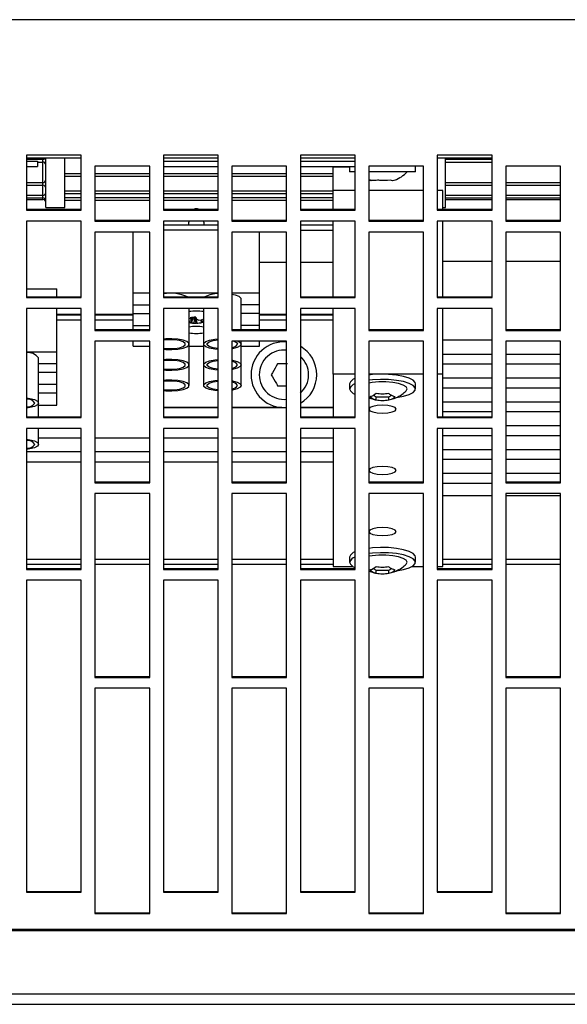
# Model space of a CAD drawing. Extents: x 8533 to 37935, y -10483 to 14592.
# Drawn here: x 28838 to 28938, y -4127 to -3947 of the extents above; entities that cross this region are included whole.
import ezdxf

# ---------------------------------------------------------------- set-up
doc = ezdxf.new("R2010")
doc.units = 0
doc.header["$LTSCALE"] = 10
doc.layers.get('0').update_dxf_attribs({"linetype": 'CONTINUOUS'})

msp = doc.modelspace()

# ---------------------------------------------------------------- linework, layer by layer
at = {"color": 7, "linetype": 'Continuous'}
for p, q in [((30290.426, -3947.273), (28288.425, -3947.273)), ((28849.426, -3972.016), (28839.426, -3972.016)), ((28839.426, -3972.016), (28839.426, -3982.023)), ((28849.426, -3972.568), (28839.426, -3972.568)), ((28839.426, -3973.068), (28841.425, -3973.068)), ((28841.425, -3973.068), (28841.425, -3974.068)), ((28842.425, -3973.249), (28842.425, -3972.75)), ((28842.925, -3981.568), (28842.925, -3972.568)), ((28846.426, -3981.568), (28846.426, -3972.568)), ((28849.426, -3982.023), (28849.426, -3972.016)), ((28874.426, -3972.016), (28864.425, -3972.016)), ((28864.425, -3972.016), (28864.425, -3982.023)), ((28874.426, -3972.568), (28864.425, -3972.568)), ((28864.425, -3973.068), (28874.426, -3973.068)), ((28874.426, -3982.023), (28874.426, -3972.016)), ((28899.426, -3972.016), (28889.425, -3972.016)), ((28889.425, -3972.016), (28889.425, -3982.023)), ((28899.426, -3972.568), (28889.425, -3972.568)), ((28889.425, -3973.068), (28899.426, -3973.068)), ((28899.426, -3982.023), (28899.426, -3972.016)), ((28924.425, -3972.016), (28914.425, -3972.016)), ((28914.425, -3972.016), (28914.425, -3982.023)), ((28924.425, -3972.568), (28914.425, -3972.568)), ((28915.926, -3981.568), (28915.926, -3972.568)), ((28924.425, -3982.023), (28924.425, -3972.016)), ((28839.426, -3974.068), (28841.425, -3974.068)), ((28841.425, -3973.249), (28842.425, -3973.249)), ((28851.925, -3974.019), (28851.925, -3984.022)), ((28861.925, -3974.019), (28851.925, -3974.019)), ((28861.925, -3984.022), (28861.925, -3974.019)), ((28864.425, -3974.068), (28874.426, -3974.068)), ((28876.926, -3974.019), (28876.926, -3984.022)), ((28886.925, -3974.019), (28876.926, -3974.019)), ((28886.925, -3984.022), (28886.925, -3974.019)), ((28889.425, -3974.068), (28899.426, -3974.068)), ((28895.426, -3974.132), (28895.426, -3974.068)), ((28895.426, -3978.476), (28895.426, -3974.132)), ((28898.425, -3974.068), (28898.425, -3975.068)), ((28901.926, -3974.019), (28901.926, -3984.022)), ((28911.926, -3974.019), (28901.926, -3974.019)), ((28910.425, -3975.068), (28910.425, -3974.068)), ((28911.926, -3984.022), (28911.926, -3974.019)), ((28915.926, -3973.249), (28924.425, -3973.249)), ((28926.925, -3974.019), (28926.925, -3984.022)), ((28936.926, -3974.019), (28926.925, -3974.019)), ((28936.926, -3984.022), (28936.926, -3974.019)), ((28846.426, -3975.83), (28849.426, -3975.83)), ((28851.925, -3975.83), (28861.925, -3975.83)), ((28864.425, -3975.83), (28874.426, -3975.83)), ((28876.926, -3975.83), (28886.925, -3975.83)), ((28889.425, -3975.83), (28895.426, -3975.83)), ((28899.426, -3975.068), (28898.425, -3975.068)), ((28902.134, -3975.068), (28901.926, -3975.068)), ((28910.425, -3975.068), (28902.134, -3975.068)), ((28902.136, -3976.544), (28902.379, -3976.611)), ((28839.426, -3977.488), (28842.425, -3977.488)), ((28895.426, -3981.879), (28895.426, -3978.476)), ((28899.426, -3978.476), (28895.426, -3978.476)), ((28911.926, -3978.476), (28901.926, -3978.476)), ((28915.425, -3978.476), (28914.425, -3978.476)), ((28915.425, -3981.879), (28915.425, -3978.476)), ((28915.926, -3977.488), (28924.425, -3977.488)), ((28926.925, -3977.488), (28936.926, -3977.488)), ((28839.426, -3979.794), (28842.425, -3979.794)), ((28839.426, -3980.101), (28842.425, -3980.101)), ((28846.426, -3979.01), (28849.426, -3979.01)), ((28846.426, -3980.213), (28849.426, -3980.213)), ((28851.925, -3979.01), (28861.925, -3979.01)), ((28851.925, -3980.213), (28861.925, -3980.213)), ((28864.425, -3979.01), (28874.426, -3979.01)), ((28864.425, -3980.213), (28874.426, -3980.213)), ((28876.926, -3979.01), (28886.925, -3979.01)), ((28876.926, -3980.213), (28886.925, -3980.213)), ((28889.425, -3979.01), (28895.426, -3979.01)), ((28889.425, -3980.213), (28895.426, -3980.213)), ((28915.926, -3979.794), (28924.425, -3979.794)), ((28915.926, -3980.101), (28924.425, -3980.101)), ((28926.925, -3979.794), (28936.926, -3979.794)), ((28926.925, -3980.101), (28936.926, -3980.101)), ((28839.426, -3981.879), (28849.426, -3981.879)), ((28839.426, -3982.023), (28849.426, -3982.023)), ((28842.925, -3981.568), (28846.426, -3981.568)), ((28864.425, -3981.879), (28874.426, -3981.879)), ((28864.425, -3982.023), (28874.426, -3982.023)), ((28889.425, -3981.879), (28899.426, -3981.879)), ((28889.425, -3982.023), (28899.426, -3982.023)), ((28914.425, -3981.879), (28924.425, -3981.879)), ((28914.425, -3982.023), (28924.425, -3982.023)), ((28915.425, -3981.568), (28915.926, -3981.568)), ((28851.925, -3983.878), (28861.925, -3983.878)), ((28876.926, -3983.878), (28886.925, -3983.878)), ((28901.926, -3983.878), (28911.926, -3983.878)), ((28926.925, -3983.878), (28936.926, -3983.878)), ((28849.426, -3984.022), (28839.426, -3984.022)), ((28839.426, -3984.022), (28839.426, -3997.996)), ((28849.426, -3997.996), (28849.426, -3984.022)), ((28851.925, -3984.022), (28861.925, -3984.022)), ((28874.426, -3984.022), (28864.425, -3984.022)), ((28864.425, -3984.022), (28864.425, -3997.996)), ((28874.426, -3984.773), (28864.425, -3984.773)), ((28864.425, -3985.64), (28874.426, -3985.64)), ((28868.975, -3984.422), (28868.975, -3984.773)), ((28869.127, -3984.022), (28868.985, -3984.372)), ((28871.866, -3984.372), (28871.724, -3984.022)), ((28871.876, -3984.422), (28871.866, -3984.372)), ((28871.876, -3984.773), (28871.876, -3984.422)), ((28874.426, -3997.996), (28874.426, -3984.022)), ((28876.926, -3984.022), (28886.925, -3984.022)), ((28899.426, -3984.022), (28889.425, -3984.022)), ((28889.425, -3984.022), (28889.425, -3997.996)), ((28895.426, -3984.773), (28889.425, -3984.773)), ((28895.426, -3997.851), (28895.426, -3984.022)), ((28899.426, -3997.996), (28899.426, -3984.022)), ((28901.926, -3984.022), (28911.926, -3984.022)), ((28924.425, -3984.022), (28914.425, -3984.022)), ((28914.425, -3984.022), (28914.425, -3997.996)), ((28915.425, -3997.851), (28915.425, -3984.022)), ((28924.425, -3997.996), (28924.425, -3984.022)), ((28926.925, -3984.022), (28936.926, -3984.022)), ((28851.925, -3986.021), (28851.925, -4003.973)), ((28861.925, -3986.021), (28851.925, -3986.021)), ((28858.868, -3997.124), (28858.868, -3986.021)), ((28861.925, -4003.973), (28861.925, -3986.021)), ((28876.926, -3986.021), (28876.926, -4003.973)), ((28886.925, -3986.021), (28876.926, -3986.021)), ((28881.983, -3997.124), (28881.983, -3986.021)), ((28886.925, -4003.973), (28886.925, -3986.021)), ((28895.426, -3985.73), (28889.425, -3985.73)), ((28901.926, -3986.021), (28901.926, -4003.973)), ((28911.926, -3986.021), (28901.926, -3986.021)), ((28911.926, -4003.973), (28911.926, -3986.021)), ((28926.925, -3986.021), (28926.925, -4003.973)), ((28936.926, -3986.021), (28926.925, -3986.021)), ((28936.926, -4003.973), (28936.926, -3986.021)), ((28881.983, -3991.534), (28886.925, -3991.534)), ((28889.425, -3991.534), (28895.426, -3991.534)), ((28924.425, -3991.383), (28915.425, -3991.383)), ((28936.926, -3991.383), (28926.925, -3991.383)), ((28839.426, -3996.377), (28844.983, -3996.377)), ((28844.983, -3997.851), (28844.983, -3996.377)), ((28839.426, -3997.851), (28849.426, -3997.851)), ((28839.426, -3997.996), (28849.426, -3997.996)), ((28858.868, -3999.335), (28858.868, -3997.124)), ((28858.868, -3997.124), (28861.925, -3997.124)), ((28864.425, -3997.124), (28874.426, -3997.124)), ((28864.425, -3997.851), (28874.426, -3997.851)), ((28864.425, -3997.996), (28874.426, -3997.996)), ((28876.926, -3997.124), (28881.983, -3997.124)), ((28878.604, -4003.829), (28878.604, -3998.23)), ((28881.983, -3999.335), (28881.983, -3997.124)), ((28889.425, -3997.851), (28899.426, -3997.851)), ((28889.425, -3997.996), (28899.426, -3997.996)), ((28914.425, -3997.851), (28924.425, -3997.851)), ((28914.425, -3997.996), (28924.425, -3997.996)), ((28849.426, -3999.989), (28839.426, -3999.989)), ((28839.426, -3999.989), (28839.426, -4019.879)), ((28844.983, -4007.861), (28844.983, -3999.989)), ((28849.426, -4019.879), (28849.426, -3999.989)), ((28858.868, -3999.335), (28861.925, -3999.335)), ((28858.868, -4000.896), (28858.868, -3999.335)), ((28874.426, -3999.989), (28864.425, -3999.989)), ((28864.425, -3999.989), (28864.425, -4019.879)), ((28869.105, -4006.494), (28869.105, -3999.989)), ((28871.746, -3999.989), (28871.746, -4006.494)), ((28874.426, -4019.879), (28874.426, -3999.989)), ((28881.983, -3999.335), (28878.604, -3999.335)), ((28881.983, -4000.896), (28881.983, -3999.335)), ((28899.426, -3999.989), (28889.425, -3999.989)), ((28889.425, -3999.989), (28889.425, -4019.879)), ((28895.426, -4011.97), (28895.426, -3999.989)), ((28899.426, -4019.879), (28899.426, -3999.989)), ((28924.425, -3999.989), (28914.425, -3999.989)), ((28914.425, -3999.989), (28914.425, -4019.879)), ((28915.425, -4011.97), (28915.425, -3999.989)), ((28924.425, -4019.879), (28924.425, -3999.989)), ((28858.868, -4003.108), (28858.868, -4000.896)), ((28858.868, -4000.896), (28861.925, -4000.896)), ((28869.601, -4001.627), (28869.486, -4002.251)), ((28869.924, -4001.591), (28869.495, -4002.585)), ((28869.597, -4001.627), (28869.516, -4002.051)), ((28870.075, -4001.58), (28869.99, -4002.65)), ((28870.169, -4001.578), (28870.333, -4002.698)), ((28881.983, -4000.896), (28878.604, -4000.896)), ((28881.983, -4003.108), (28881.983, -4000.896)), ((28844.983, -4002.068), (28849.426, -4002.068)), ((28851.925, -4002.068), (28858.868, -4002.068)), ((28858.868, -4003.108), (28861.925, -4003.108)), ((28858.868, -4003.829), (28858.868, -4003.108)), ((28869.128, -4002.294), (28869.486, -4002.251)), ((28869.495, -4002.585), (28869.128, -4002.485)), ((28869.486, -4002.251), (28869.516, -4002.051)), ((28869.99, -4002.65), (28869.495, -4002.585)), ((28870.333, -4002.698), (28869.99, -4002.65)), ((28870.428, -4001.974), (28870.535, -4002.644)), ((28870.518, -4001.945), (28870.861, -4002.105)), ((28870.861, -4002.105), (28871.356, -4002.057)), ((28871.258, -4002.067), (28871.335, -4002.591)), ((28871.288, -4002.064), (28871.365, -4002.504)), ((28871.365, -4002.504), (28871.335, -4002.591)), ((28871.356, -4002.057), (28871.599, -4001.94)), ((28871.723, -4002.348), (28871.365, -4002.504)), ((28871.426, -4002.559), (28871.746, -4002.485)), ((28871.542, -4001.967), (28871.723, -4002.348)), ((28881.983, -4003.108), (28878.604, -4003.108)), ((28881.983, -4002.068), (28886.925, -4002.068)), ((28881.983, -4003.829), (28881.983, -4003.108)), ((28889.425, -4002.068), (28895.426, -4002.068)), ((28851.925, -4003.829), (28861.925, -4003.829)), ((28851.925, -4003.973), (28861.925, -4003.973)), ((28876.926, -4003.829), (28886.925, -4003.829)), ((28876.926, -4003.973), (28886.925, -4003.973)), ((28901.926, -4003.829), (28911.926, -4003.829)), ((28901.926, -4003.973), (28911.926, -4003.973)), ((28926.925, -4003.829), (28936.926, -4003.829)), ((28926.925, -4003.973), (28936.926, -4003.973)), ((28851.925, -4005.964), (28851.925, -4031.778)), ((28861.925, -4005.964), (28851.925, -4005.964)), ((28858.868, -4006.88), (28858.868, -4005.964)), ((28858.868, -4006.88), (28861.925, -4006.88)), ((28861.925, -4031.778), (28861.925, -4005.964)), ((28869.105, -4010.266), (28869.105, -4006.494)), ((28869.105, -4006.88), (28871.746, -4006.88)), ((28871.746, -4006.494), (28871.746, -4010.266)), ((28876.926, -4005.964), (28876.926, -4031.778)), ((28886.925, -4005.964), (28876.926, -4005.964)), ((28878.604, -4006.494), (28878.604, -4005.964)), ((28878.604, -4010.266), (28878.604, -4006.494)), ((28878.604, -4006.88), (28881.983, -4006.88)), ((28881.983, -4006.88), (28881.983, -4005.964)), ((28886.925, -4031.778), (28886.925, -4005.964)), ((28901.926, -4005.964), (28901.926, -4031.778)), ((28911.926, -4005.964), (28901.926, -4005.964)), ((28911.926, -4031.778), (28911.926, -4005.964)), ((28924.425, -4005.737), (28915.425, -4005.737)), ((28926.925, -4005.964), (28926.925, -4031.778)), ((28936.926, -4005.964), (28926.925, -4005.964)), ((28936.926, -4031.778), (28936.926, -4005.964)), ((28839.426, -4007.861), (28844.983, -4007.861)), ((28841.604, -4017.231), (28841.604, -4008.966)), ((28844.983, -4010.072), (28844.983, -4007.861)), ((28924.425, -4008.349), (28915.425, -4008.349)), ((28936.926, -4008.349), (28926.925, -4008.349)), ((28844.983, -4010.072), (28841.604, -4010.072)), ((28844.983, -4011.633), (28844.983, -4010.072)), ((28869.105, -4014.039), (28869.105, -4010.266)), ((28871.746, -4010.266), (28871.746, -4014.039)), ((28878.604, -4014.039), (28878.604, -4010.266)), ((28915.425, -4010.09), (28924.425, -4010.09)), ((28926.925, -4010.09), (28936.926, -4010.09)), ((28844.983, -4011.633), (28841.604, -4011.633)), ((28844.983, -4013.844), (28844.983, -4011.633)), ((28899.426, -4011.97), (28895.426, -4011.97)), ((28895.426, -4011.97), (28895.426, -4019.735)), ((28911.926, -4011.97), (28901.926, -4011.97)), ((28915.425, -4011.97), (28914.425, -4011.97)), ((28915.425, -4019.735), (28915.425, -4011.97)), ((28844.983, -4013.844), (28841.604, -4013.844)), ((28844.983, -4015.405), (28844.983, -4013.844)), ((28898.425, -4013.711), (28898.425, -4014.668)), ((28910.425, -4014.668), (28910.425, -4013.711)), ((28924.425, -4012.702), (28915.425, -4012.702)), ((28936.926, -4012.702), (28926.925, -4012.702)), ((28844.983, -4015.405), (28841.604, -4015.405)), ((28844.983, -4017.617), (28844.983, -4015.405)), ((28902.706, -4015.826), (28903.271, -4016.11)), ((28903.271, -4016.11), (28905.58, -4016.11)), ((28903.271, -4016.661), (28903.271, -4016.11)), ((28905.58, -4016.11), (28906.143, -4015.827)), ((28905.58, -4016.661), (28905.58, -4016.11)), ((28915.425, -4014.443), (28924.425, -4014.443)), ((28926.925, -4014.443), (28936.926, -4014.443)), ((28841.604, -4019.735), (28841.604, -4017.231)), ((28841.604, -4017.617), (28844.983, -4017.617)), ((28924.425, -4017.054), (28915.425, -4017.054)), ((28936.926, -4017.054), (28926.925, -4017.054)), ((28839.426, -4019.735), (28849.426, -4019.735)), ((28874.426, -4018.053), (28864.425, -4018.053)), ((28874.426, -4018.057), (28864.425, -4018.057)), ((28864.425, -4019.735), (28874.426, -4019.735)), ((28885.997, -4018.053), (28876.926, -4018.053)), ((28886.067, -4018.057), (28876.926, -4018.057)), ((28886.925, -4018.057), (28886.784, -4018.057)), ((28886.925, -4018.053), (28886.854, -4018.053)), ((28895.426, -4018.053), (28889.425, -4018.053)), ((28895.426, -4018.057), (28889.425, -4018.057)), ((28889.425, -4019.735), (28899.426, -4019.735)), ((28914.425, -4019.735), (28924.425, -4019.735)), ((28915.425, -4018.795), (28924.425, -4018.795)), ((28926.925, -4018.795), (28936.926, -4018.795)), ((28839.426, -4019.879), (28849.426, -4019.879)), ((28864.425, -4019.879), (28874.426, -4019.879)), ((28889.425, -4019.879), (28899.426, -4019.879)), ((28914.425, -4019.879), (28924.425, -4019.879)), ((28936.926, -4021.407), (28926.925, -4021.407)), ((28849.426, -4021.864), (28839.426, -4021.864)), ((28839.426, -4021.864), (28839.426, -4047.6)), ((28841.604, -4024.775), (28841.604, -4021.864)), ((28849.426, -4047.6), (28849.426, -4021.864)), ((28874.426, -4021.864), (28864.425, -4021.864)), ((28864.425, -4021.864), (28864.425, -4047.6)), ((28874.426, -4047.6), (28874.426, -4021.864)), ((28899.426, -4021.864), (28889.425, -4021.864)), ((28889.425, -4021.864), (28889.425, -4047.6)), ((28895.426, -4021.864), (28895.426, -4047.082)), ((28899.426, -4047.6), (28899.426, -4021.864)), ((28924.425, -4021.864), (28914.425, -4021.864)), ((28914.425, -4021.864), (28914.425, -4047.6)), ((28915.425, -4047.082), (28915.425, -4021.864)), ((28915.425, -4023.148), (28924.425, -4023.148)), ((28924.425, -4047.6), (28924.425, -4021.864)), ((28926.925, -4023.148), (28936.926, -4023.148)), ((28839.426, -4026.068), (28849.426, -4026.068)), ((28851.925, -4026.068), (28861.925, -4026.068)), ((28864.425, -4026.068), (28874.426, -4026.068)), ((28876.926, -4026.068), (28886.925, -4026.068)), ((28889.425, -4026.068), (28895.426, -4026.068)), ((28924.425, -4025.76), (28915.425, -4025.76)), ((28936.926, -4025.76), (28926.925, -4025.76)), ((28915.425, -4027.501), (28924.425, -4027.501)), ((28926.925, -4027.501), (28936.926, -4027.501)), ((28924.425, -4030.112), (28915.425, -4030.112)), ((28936.926, -4030.112), (28926.925, -4030.112)), ((28851.925, -4031.633), (28861.925, -4031.633)), ((28851.925, -4031.778), (28861.925, -4031.778)), ((28876.926, -4031.633), (28886.925, -4031.633)), ((28876.926, -4031.778), (28886.925, -4031.778)), ((28901.926, -4031.633), (28911.926, -4031.633)), ((28901.926, -4031.778), (28911.926, -4031.778)), ((28915.425, -4031.853), (28924.425, -4031.853)), ((28926.925, -4031.633), (28936.926, -4031.633)), ((28926.925, -4031.778), (28936.926, -4031.778)), ((28851.925, -4033.758), (28851.925, -4067.31)), ((28861.925, -4033.758), (28851.925, -4033.758)), ((28861.925, -4067.31), (28861.925, -4033.758)), ((28876.926, -4033.758), (28876.926, -4067.31)), ((28886.925, -4033.758), (28876.926, -4033.758)), ((28886.925, -4067.31), (28886.925, -4033.758)), ((28901.926, -4033.758), (28901.926, -4067.31)), ((28911.926, -4033.758), (28901.926, -4033.758)), ((28911.926, -4067.31), (28911.926, -4033.758)), ((28924.425, -4034.175), (28915.425, -4034.175)), ((28926.925, -4033.758), (28926.925, -4067.31)), ((28936.926, -4033.758), (28926.925, -4033.758)), ((28936.926, -4034.175), (28926.925, -4034.175)), ((28936.926, -4067.31), (28936.926, -4033.758)), ((28898.425, -4045.341), (28898.425, -4046.298)), ((28910.425, -4046.298), (28910.425, -4045.341)), ((28839.426, -4047.456), (28849.426, -4047.456)), ((28839.426, -4047.6), (28849.426, -4047.6)), ((28864.425, -4047.456), (28874.426, -4047.456)), ((28864.425, -4047.6), (28874.426, -4047.6)), ((28889.425, -4047.456), (28899.426, -4047.456)), ((28889.425, -4047.6), (28899.426, -4047.6)), ((28895.426, -4047.082), (28899.068, -4047.082)), ((28902.706, -4047.456), (28903.271, -4047.739)), ((28903.271, -4047.739), (28905.58, -4047.739)), ((28903.271, -4048.291), (28903.271, -4047.739)), ((28905.58, -4047.739), (28906.143, -4047.457)), ((28905.58, -4048.291), (28905.58, -4047.739)), ((28909.783, -4047.082), (28911.926, -4047.082)), ((28914.425, -4047.082), (28915.425, -4047.082)), ((28914.425, -4047.456), (28924.425, -4047.456)), ((28914.425, -4047.6), (28924.425, -4047.6)), ((28839.426, -4049.574), (28839.426, -4106.504)), ((28849.426, -4049.574), (28839.426, -4049.574)), ((28849.426, -4106.504), (28849.426, -4049.574)), ((28864.425, -4049.574), (28864.425, -4106.504)), ((28874.426, -4049.574), (28864.425, -4049.574)), ((28874.426, -4106.504), (28874.426, -4049.574)), ((28889.425, -4049.574), (28889.425, -4106.504)), ((28899.426, -4049.574), (28889.425, -4049.574)), ((28899.426, -4106.504), (28899.426, -4049.574)), ((28914.425, -4049.574), (28914.425, -4106.504)), ((28924.425, -4049.574), (28914.425, -4049.574)), ((28924.425, -4106.504), (28924.425, -4049.574)), ((28851.925, -4067.166), (28861.925, -4067.166)), ((28851.925, -4067.31), (28861.925, -4067.31)), ((28876.926, -4067.166), (28886.925, -4067.166)), ((28876.926, -4067.31), (28886.925, -4067.31)), ((28901.926, -4067.166), (28911.926, -4067.166)), ((28901.926, -4067.31), (28911.926, -4067.31)), ((28926.925, -4067.166), (28936.926, -4067.166)), ((28926.925, -4067.31), (28936.926, -4067.31)), ((28851.925, -4069.277), (28851.925, -4110.407)), ((28861.925, -4069.277), (28851.925, -4069.277)), ((28861.925, -4110.407), (28861.925, -4069.277)), ((28876.926, -4069.277), (28876.926, -4110.407)), ((28886.925, -4069.277), (28876.926, -4069.277)), ((28886.925, -4110.407), (28886.925, -4069.277)), ((28901.926, -4069.277), (28901.926, -4110.407)), ((28911.926, -4069.277), (28901.926, -4069.277)), ((28911.926, -4110.407), (28911.926, -4069.277)), ((28926.925, -4069.277), (28926.925, -4110.407)), ((28936.926, -4069.277), (28926.925, -4069.277)), ((28936.926, -4110.407), (28936.926, -4069.277)), ((28839.426, -4106.359), (28849.426, -4106.359)), ((28839.426, -4106.504), (28849.426, -4106.504)), ((28864.425, -4106.359), (28874.426, -4106.359)), ((28864.425, -4106.504), (28874.426, -4106.504)), ((28889.425, -4106.359), (28899.426, -4106.359)), ((28889.425, -4106.504), (28899.426, -4106.504)), ((28914.425, -4106.359), (28924.425, -4106.359)), ((28914.425, -4106.504), (28924.425, -4106.504)), ((28851.925, -4110.262), (28861.925, -4110.262)), ((28851.925, -4110.407), (28861.925, -4110.407)), ((28876.926, -4110.262), (28886.925, -4110.262)), ((28876.926, -4110.407), (28886.925, -4110.407)), ((28901.926, -4110.262), (28911.926, -4110.262)), ((28901.926, -4110.407), (28911.926, -4110.407)), ((28926.925, -4110.262), (28936.926, -4110.262)), ((28926.925, -4110.407), (28936.926, -4110.407)), ((28288.425, -4113.267), (30290.426, -4113.267)), ((28288.425, -4113.507), (30290.426, -4113.507)), ((28288.425, -4125.071), (30290.426, -4125.071)), ((28288.425, -4126.971), (30290.426, -4126.971))]:
    msp.add_line(p, q, dxfattribs=at)
at = {"color": 8, "linetype": 'Continuous'}
for p, q in [((28839.426, -3972.75), (28842.425, -3972.75)), ((28842.425, -3972.75), (28842.425, -3972.568)), ((28915.926, -3972.75), (28924.425, -3972.75)), ((28842.425, -3976.997), (28842.425, -3973.249)), ((28895.426, -3974.132), (28898.425, -3974.132)), ((28846.426, -3975.335), (28849.426, -3975.335)), ((28851.925, -3975.335), (28861.925, -3975.335)), ((28864.425, -3975.335), (28874.426, -3975.335)), ((28876.926, -3975.335), (28886.925, -3975.335)), ((28889.425, -3975.335), (28895.426, -3975.335)), ((28839.426, -3976.997), (28842.425, -3976.997)), ((28842.425, -3977.488), (28842.425, -3976.997)), ((28842.425, -3979.318), (28842.425, -3977.488)), ((28915.926, -3976.997), (28924.425, -3976.997)), ((28926.925, -3976.997), (28936.926, -3976.997)), ((28839.426, -3979.318), (28842.425, -3979.318)), ((28842.425, -3979.794), (28842.425, -3979.318)), ((28842.425, -3980.101), (28842.425, -3979.794)), ((28846.426, -3978.526), (28849.426, -3978.526)), ((28846.426, -3979.748), (28849.426, -3979.748)), ((28851.925, -3978.526), (28861.925, -3978.526)), ((28851.925, -3979.748), (28861.925, -3979.748)), ((28864.425, -3978.526), (28874.426, -3978.526)), ((28864.425, -3979.748), (28874.426, -3979.748)), ((28876.926, -3978.526), (28886.925, -3978.526)), ((28876.926, -3979.748), (28886.925, -3979.748)), ((28889.425, -3978.526), (28895.426, -3978.526)), ((28889.425, -3979.748), (28895.426, -3979.748)), ((28915.926, -3979.318), (28924.425, -3979.318)), ((28926.925, -3979.318), (28936.926, -3979.318)), ((28844.983, -4000.992), (28849.426, -4000.992)), ((28844.983, -4001.144), (28849.426, -4001.144)), ((28851.925, -4000.992), (28858.868, -4000.992)), ((28851.925, -4001.144), (28858.868, -4001.144)), ((28881.983, -4000.992), (28886.925, -4000.992)), ((28881.983, -4001.144), (28886.925, -4001.144)), ((28889.425, -4000.992), (28895.426, -4000.992)), ((28889.425, -4001.144), (28895.426, -4001.144)), ((28864.425, -4018.046), (28874.426, -4018.046)), ((28876.926, -4018.046), (28885.909, -4018.046)), ((28889.425, -4018.046), (28895.426, -4018.046)), ((28841.604, -4023.568), (28849.426, -4023.568)), ((28851.925, -4023.568), (28861.925, -4023.568)), ((28864.425, -4023.568), (28874.426, -4023.568)), ((28876.926, -4023.568), (28886.925, -4023.568)), ((28889.425, -4023.568), (28895.426, -4023.568)), ((28839.426, -4027.977), (28849.426, -4027.977)), ((28851.925, -4027.977), (28861.925, -4027.977)), ((28864.425, -4027.977), (28874.426, -4027.977)), ((28876.926, -4027.977), (28886.925, -4027.977)), ((28889.425, -4027.977), (28895.426, -4027.977)), ((28839.426, -4045.717), (28849.426, -4045.717)), ((28839.426, -4046.658), (28849.426, -4046.658)), ((28851.925, -4045.717), (28861.925, -4045.717)), ((28851.925, -4046.658), (28861.925, -4046.658)), ((28864.425, -4045.717), (28874.426, -4045.717)), ((28864.425, -4046.658), (28874.426, -4046.658)), ((28876.926, -4045.717), (28886.925, -4045.717)), ((28876.926, -4046.658), (28886.925, -4046.658)), ((28889.425, -4045.717), (28895.426, -4045.717)), ((28889.425, -4046.658), (28895.426, -4046.658)), ((28915.425, -4045.717), (28924.425, -4045.717)), ((28915.425, -4046.658), (28924.425, -4046.658)), ((28926.925, -4045.717), (28936.926, -4045.717)), ((28926.925, -4046.658), (28936.926, -4046.658))]:
    msp.add_line(p, q, dxfattribs=at)
at = {"color": 7, "linetype": 'Continuous'}
for points in [[(28901.926, -3976.461), (28901.933, -3976.464), (28902.256, -3976.601)], [(28868.985, -3984.372), (28868.977, -3984.404), (28868.975, -3984.422)], [(28876.926, -3997.374), (28877.498, -3997.498), (28878.191, -3997.756), (28878.558, -3998.066), (28878.604, -3998.23)], [(28864.425, -4007.421), (28864.834, -4007.459), (28865.959, -4007.486), (28867.053, -4007.405), (28867.998, -4007.226), (28868.691, -4006.968), (28869.058, -4006.658), (28869.058, -4006.33), (28868.691, -4006.021), (28867.998, -4005.762), (28867.053, -4005.583), (28865.959, -4005.503), (28864.834, -4005.53), (28864.425, -4005.568)], [(28864.425, -4007.219), (28864.43, -4007.22), (28865.418, -4007.301), (28866.44, -4007.274), (28867.359, -4007.141), (28868.051, -4006.921), (28868.422, -4006.643), (28868.422, -4006.345), (28868.051, -4006.067), (28867.359, -4005.847), (28866.44, -4005.714), (28865.418, -4005.687), (28864.43, -4005.768), (28864.425, -4005.769)], [(28874.426, -4007.465), (28873.798, -4007.405), (28872.853, -4007.226), (28872.16, -4006.968), (28871.793, -4006.658), (28871.793, -4006.33), (28872.16, -4006.021), (28872.853, -4005.762), (28873.798, -4005.583), (28874.426, -4005.523)], [(28874.426, -4007.275), (28874.411, -4007.274), (28873.492, -4007.141), (28872.8, -4006.921), (28872.429, -4006.643), (28872.429, -4006.345), (28872.8, -4006.067), (28873.492, -4005.847), (28874.411, -4005.714), (28874.426, -4005.713)], [(28878.604, -4006.494), (28878.419, -4006.817), (28877.881, -4007.105), (28877.051, -4007.327), (28876.926, -4007.35)], [(28877.289, -4005.964), (28877.781, -4006.201), (28877.969, -4006.494)], [(28878.077, -4005.964), (28878.419, -4006.171), (28878.604, -4006.494)], [(28864.425, -4011.193), (28864.834, -4011.231), (28865.959, -4011.258), (28867.053, -4011.178), (28867.998, -4010.999), (28868.691, -4010.74), (28869.058, -4010.43), (28869.058, -4010.103), (28868.691, -4009.793), (28867.998, -4009.534), (28867.053, -4009.355), (28865.959, -4009.275), (28864.834, -4009.302), (28864.425, -4009.34)], [(28864.425, -4010.992), (28864.43, -4010.992), (28865.418, -4011.074), (28866.44, -4011.046), (28867.359, -4010.913), (28868.051, -4010.693), (28868.422, -4010.415), (28868.422, -4010.118), (28868.051, -4009.84), (28867.359, -4009.619), (28866.44, -4009.487), (28865.418, -4009.459), (28864.43, -4009.541), (28864.425, -4009.541)], [(28874.426, -4011.237), (28873.798, -4011.178), (28872.853, -4010.999), (28872.16, -4010.74), (28871.793, -4010.43), (28871.793, -4010.103), (28872.16, -4009.793), (28872.853, -4009.534), (28873.798, -4009.355), (28874.426, -4009.296)], [(28874.426, -4011.048), (28874.411, -4011.046), (28873.492, -4010.913), (28872.8, -4010.693), (28872.429, -4010.415), (28872.429, -4010.118), (28872.8, -4009.84), (28873.492, -4009.619), (28874.411, -4009.487), (28874.426, -4009.485)], [(28876.926, -4009.411), (28877.051, -4009.433), (28877.881, -4009.655), (28878.419, -4009.943), (28878.604, -4010.266)], [(28878.604, -4010.266), (28878.419, -4010.59), (28877.881, -4010.878), (28877.051, -4011.099), (28876.926, -4011.122)], [(28910.425, -4013.711), (28910.378, -4013.493), (28910.004, -4013.07), (28909.28, -4012.688), (28908.25, -4012.37), (28906.98, -4012.136), (28905.55, -4012.001), (28904.049, -4011.973), (28902.571, -4012.055), (28901.926, -4012.128)], [(28864.425, -4014.965), (28864.834, -4015.003), (28865.959, -4015.03), (28867.053, -4014.95), (28867.998, -4014.771), (28868.691, -4014.512), (28869.058, -4014.203), (28869.058, -4013.875), (28868.691, -4013.565), (28867.998, -4013.307), (28867.053, -4013.128), (28865.959, -4013.047), (28864.834, -4013.074), (28864.425, -4013.112)], [(28864.425, -4014.764), (28864.43, -4014.765), (28865.418, -4014.846), (28866.44, -4014.819), (28867.359, -4014.686), (28868.051, -4014.466), (28868.422, -4014.188), (28868.422, -4013.89), (28868.051, -4013.612), (28867.359, -4013.392), (28866.44, -4013.259), (28865.418, -4013.232), (28864.43, -4013.313), (28864.425, -4013.314)], [(28874.426, -4015.01), (28873.798, -4014.95), (28872.853, -4014.771), (28872.16, -4014.512), (28871.793, -4014.203), (28871.793, -4013.875), (28872.16, -4013.565), (28872.853, -4013.307), (28873.798, -4013.128), (28874.426, -4013.068)], [(28874.426, -4014.82), (28874.411, -4014.819), (28873.492, -4014.686), (28872.8, -4014.466), (28872.429, -4014.188), (28872.429, -4013.89), (28872.8, -4013.612), (28873.492, -4013.392), (28874.411, -4013.259), (28874.426, -4013.258)], [(28876.926, -4013.183), (28877.051, -4013.206), (28877.881, -4013.428), (28878.419, -4013.716), (28878.604, -4014.039)], [(28878.604, -4014.039), (28878.419, -4014.362), (28877.881, -4014.65), (28877.051, -4014.872), (28876.926, -4014.894)], [(28906.817, -4016.265), (28906.98, -4016.243), (28908.25, -4016.01), (28909.28, -4015.691), (28910.004, -4015.309), (28910.378, -4014.886), (28910.378, -4014.45), (28910.004, -4014.027), (28909.28, -4013.645), (28908.25, -4013.327), (28906.98, -4013.093), (28905.55, -4012.958), (28904.049, -4012.93), (28902.571, -4013.012), (28901.926, -4013.085)], [(28908.715, -4015.063), (28908.743, -4015.036), (28908.926, -4014.668), (28908.743, -4014.3), (28908.211, -4013.962), (28907.372, -4013.681), (28906.295, -4013.48), (28905.066, -4013.376), (28903.785, -4013.376), (28902.556, -4013.48), (28901.926, -4013.582)], [(28839.426, -4016.304), (28840.051, -4016.398), (28840.881, -4016.62), (28841.419, -4016.908), (28841.604, -4017.231)], [(28841.604, -4017.231), (28841.419, -4017.554), (28840.881, -4017.842), (28840.051, -4018.064), (28839.426, -4018.157)], [(28906.926, -4018.354), (28906.735, -4018.076), (28906.193, -4017.841), (28905.382, -4017.684), (28904.425, -4017.629), (28903.469, -4017.684), (28902.658, -4017.841), (28902.116, -4018.076), (28901.926, -4018.354), (28902.116, -4018.632), (28902.658, -4018.867), (28903.469, -4019.024), (28904.425, -4019.079), (28905.382, -4019.024), (28906.193, -4018.867), (28906.735, -4018.632), (28906.926, -4018.354)], [(28839.426, -4023.849), (28840.051, -4023.942), (28840.881, -4024.164), (28841.419, -4024.452), (28841.604, -4024.775)], [(28841.604, -4024.775), (28841.419, -4025.099), (28840.881, -4025.387), (28840.051, -4025.608), (28839.426, -4025.702)], [(28906.926, -4029.526), (28906.735, -4029.248), (28906.193, -4029.013), (28905.382, -4028.856), (28904.425, -4028.8), (28903.469, -4028.856), (28902.658, -4029.013), (28902.116, -4029.248), (28901.926, -4029.526), (28902.116, -4029.803), (28902.658, -4030.039), (28903.469, -4030.196), (28904.425, -4030.251), (28905.382, -4030.196), (28906.193, -4030.039), (28906.735, -4029.803), (28906.926, -4029.526)], [(28906.926, -4040.698), (28906.735, -4040.42), (28906.193, -4040.185), (28905.382, -4040.027), (28904.425, -4039.972), (28903.469, -4040.027), (28902.658, -4040.185), (28902.116, -4040.42), (28901.926, -4040.698), (28902.116, -4040.975), (28902.658, -4041.211), (28903.469, -4041.368), (28904.425, -4041.423), (28905.382, -4041.368), (28906.193, -4041.211), (28906.735, -4040.975), (28906.926, -4040.698)], [(28910.425, -4045.341), (28910.378, -4045.122), (28910.004, -4044.7), (28909.28, -4044.317), (28908.25, -4043.999), (28906.98, -4043.765), (28905.55, -4043.63), (28904.049, -4043.603), (28902.571, -4043.685), (28901.926, -4043.758)], [(28906.817, -4047.894), (28906.98, -4047.873), (28908.25, -4047.639), (28909.28, -4047.321), (28910.004, -4046.938), (28910.378, -4046.516), (28910.378, -4046.079), (28910.004, -4045.657), (28909.28, -4045.274), (28908.25, -4044.956), (28906.98, -4044.722), (28905.55, -4044.587), (28904.049, -4044.56), (28902.571, -4044.642), (28901.926, -4044.715)], [(28908.715, -4046.692), (28908.743, -4046.665), (28908.926, -4046.298), (28908.743, -4045.93), (28908.211, -4045.592), (28907.372, -4045.311), (28906.295, -4045.11), (28905.066, -4045.005), (28903.785, -4045.005), (28902.556, -4045.11), (28901.926, -4045.212)]]:
    msp.add_lwpolyline(points, dxfattribs=at)
at = {"color": 8, "linetype": 'Continuous'}
msp.add_arc((28842.426, -3972.249), 0.501, 269.96261, 320.50786, dxfattribs=at)
at = {"color": 7, "linetype": 'Continuous'}
for centre, radius, start, end in [((28842.425, -3973.749), 0.5, 0.00025, 89.99933), ((28842.435, -3976.506), 0.491, 268.93889, 358.89681), ((28904.097, -3970.267), 6.809, 292.51364, 315.16259), ((28842.425, -3977.988), 0.5, 0, 90), ((28842.425, -3980.294), 0.5, 0, 90), ((28842.425, -3980.601), 0.5, 0, 90), ((28842.448, -3978.841), 0.478, 267.24432, 356.94935), ((28870.425, -3982.803), 1.01, 66.16275, 113.83725), ((28865.705, -4005.093), 7.894, 66.54073, 99.32494), ((28874.558, -4003.044), 5.787, 91.31094, 116.18961), ((28870.425, -4009.356), 8.907, 81.47195, 98.52805), ((28870.367, -4006.813), 5.242, 90.56036, 101.58618), ((28870.425, -4009.95), 6.703, 78.63541, 101.36459), ((28870.458, -3997.024), 5.621, 270.78794, 278.95217), ((28870.425, -3997.826), 6.703, 258.63506, 281.36494), ((28876.827, -4005.786), 1.344, 274.19609, 328.19065), ((28886.425, -4012.068), 6, 85.21981, 180), ((28886.425, -4012.068), 6, 300, 60), ((28839.677, -4010.473), 2.446, 38.02237, 95.90245), ((28886.425, -4012.068), 4.5, 83.62063, 180), ((28886.425, -4012.068), 4.5, 311.81031, 48.18969), ((28876.827, -4010.975), 1.344, 31.80935, 85.80391), ((28876.827, -4009.558), 1.344, 274.19626, 328.19048), ((28886.425, -4012.068), 6, 180, 274.93939), ((28886.425, -4012.068), 4.5, 180, 276.37937), ((28876.827, -4014.747), 1.344, 31.80912, 85.80444), ((28876.827, -4013.33), 1.344, 274.19609, 328.19065), ((28899.861, -4014.202), 1.517, 106.68766, 161.11687), ((28899.861, -4015.159), 1.517, 106.68766, 161.11687), ((28899.861, -4014.177), 1.517, 198.88313, 253.31234), ((28839.579, -4018.185), 1.686, 34.46114, 95.22325), ((28839.579, -4016.277), 1.686, 264.77695, 325.53889), ((28839.579, -4025.73), 1.686, 34.46143, 95.22272), ((28839.579, -4023.821), 1.686, 264.77728, 325.53857), ((28899.861, -4045.832), 1.517, 106.68834, 161.11619), ((28899.861, -4046.789), 1.517, 106.68698, 161.11755), ((28899.861, -4045.806), 1.517, 198.88381, 253.31166)]:
    msp.add_arc(centre, radius, start, end, dxfattribs=at)
for points, knots in [([(28903.544, -3976.544), (28903.159, -3976.621), (28902.686, -3976.717), (28902.223, -3976.571), (28902.136, -3976.544)], [0, 0, 0, 0, 0.8132089, 1, 1, 1, 1]), ([(28905.833, -3976.544), (28905.207, -3976.621), (28904.438, -3976.717), (28903.684, -3976.571), (28903.544, -3976.544)], [0, 0, 0, 0, 0.8132081, 1, 1, 1, 1]), ([(28906.715, -3976.544), (28906.568, -3976.605), (28906.274, -3976.726), (28905.98, -3976.605), (28905.833, -3976.544)], [0, 0, 0, 0, 0.5000029, 1, 1, 1, 1]), ([(28869.516, -4002.051), (28869.452, -4001.946), (28869.383, -4001.831), (28869.319, -4001.689), (28869.314, -4001.678)], [0, 0, 0, 0, 0.9246686, 1, 1, 1, 1]), ([(28870.316, -4001.571), (28870.321, -4001.582), (28870.385, -4001.725), (28870.454, -4001.839), (28870.518, -4001.945)], [0, 0, 0, 0, 0.075313, 1, 1, 1, 1]), ([(28869.037, -4002.452), (28869.135, -4002.497), (28869.258, -4002.552), (28869.391, -4002.573), (28869.417, -4002.577)], [0, 0, 0, 0, 0.8028666, 1, 1, 1, 1]), ([(28869.417, -4002.577), (28869.62, -4002.625), (28869.923, -4002.697), (28870.241, -4002.683), (28870.345, -4002.678)], [0, 0, 0, 0, 0.6698622, 1, 1, 1, 1]), ([(28870.535, -4002.644), (28870.53, -4002.647), (28870.466, -4002.688), (28870.397, -4002.693), (28870.333, -4002.698)], [0, 0, 0, 0, 0.0753306, 1, 1, 1, 1]), ([(28885.271, -4010.068), (28884.955, -4010.614), (28884.567, -4011.286), (28884.187, -4011.945), (28884.116, -4012.068)], [0, 0, 0, 0, 0.8132123, 1, 1, 1, 1]), ([(28887.062, -4010.068), (28886.85, -4010.068), (28886.253, -4010.068), (28885.656, -4010.068), (28885.271, -4010.068)], [0, 0, 0, 0, 0.35523862, 1, 1, 1, 1]), ([(28884.116, -4012.068), (28884.432, -4012.614), (28884.82, -4013.286), (28885.2, -4013.945), (28885.271, -4014.068)], [0, 0, 0, 0, 0.8132123, 1, 1, 1, 1]), ([(28885.271, -4014.068), (28885.656, -4014.068), (28886.202, -4014.068), (28886.749, -4014.068), (28886.911, -4014.068)], [0, 0, 0, 0, 0.7040834, 1, 1, 1, 1]), ([(28901.843, -4016.185), (28902.032, -4016.275), (28902.429, -4016.464), (28902.857, -4016.565), (28903.081, -4016.618)], [0, 0, 0, 0, 0.4747565, 1, 1, 1, 1]), ([(28903.271, -4015.5), (28902.955, -4015.733), (28902.567, -4016.019), (28902.187, -4016.071), (28902.116, -4016.081)], [0, 0, 0, 0, 0.8132091, 1, 1, 1, 1]), ([(28902.116, -4016.081), (28902.432, -4016.313), (28902.82, -4016.599), (28903.2, -4016.651), (28903.271, -4016.661)], [0, 0, 0, 0, 0.8132137, 1, 1, 1, 1]), ([(28905.58, -4015.5), (28905.195, -4015.558), (28904.425, -4015.674), (28903.656, -4015.558), (28903.271, -4015.5)], [0, 0, 0, 0, 0.4999936, 1, 1, 1, 1]), ([(28906.735, -4016.081), (28906.419, -4015.996), (28906.031, -4015.892), (28905.651, -4015.562), (28905.58, -4015.5)], [0, 0, 0, 0, 0.8132104, 1, 1, 1, 1]), ([(28905.58, -4016.661), (28905.896, -4016.577), (28906.284, -4016.473), (28906.664, -4016.142), (28906.735, -4016.081)], [0, 0, 0, 0, 0.81321, 1, 1, 1, 1]), ([(28905.786, -4016.605), (28905.952, -4016.57), (28906.525, -4016.447), (28907.417, -4016.019), (28908.227, -4015.523), (28908.596, -4015.148), (28908.686, -4015.056)], [0, 0, 0, 0, 0.1530253, 0.5276876, 0.8841812, 1, 1, 1, 1]), ([(28903.271, -4016.661), (28903.656, -4016.719), (28904.425, -4016.835), (28905.195, -4016.719), (28905.58, -4016.661)], [0, 0, 0, 0, 0.5000064, 1, 1, 1, 1]), ([(28905.786, -4048.235), (28905.952, -4048.199), (28906.525, -4048.076), (28907.417, -4047.648), (28908.227, -4047.153), (28908.596, -4046.778), (28908.686, -4046.686)], [0, 0, 0, 0, 0.1530255, 0.5276881, 0.8841826, 1, 1, 1, 1]), ([(28901.961, -4047.865), (28902.111, -4047.936), (28902.47, -4048.106), (28902.856, -4048.196), (28903.081, -4048.248)], [0, 0, 0, 0, 0.4180652, 1, 1, 1, 1]), ([(28903.271, -4047.13), (28902.955, -4047.363), (28902.567, -4047.649), (28902.187, -4047.701), (28902.116, -4047.71)], [0, 0, 0, 0, 0.8132092, 1, 1, 1, 1]), ([(28902.116, -4047.71), (28902.432, -4047.943), (28902.82, -4048.229), (28903.2, -4048.281), (28903.271, -4048.291)], [0, 0, 0, 0, 0.8132098, 1, 1, 1, 1]), ([(28905.58, -4047.13), (28905.195, -4047.188), (28904.425, -4047.304), (28903.656, -4047.188), (28903.271, -4047.13)], [0, 0, 0, 0, 0.4999936, 1, 1, 1, 1]), ([(28903.271, -4048.291), (28903.656, -4048.349), (28904.425, -4048.465), (28905.195, -4048.349), (28905.58, -4048.291)], [0, 0, 0, 0, 0.5000064, 1, 1, 1, 1]), ([(28906.735, -4047.71), (28906.419, -4047.626), (28906.031, -4047.522), (28905.651, -4047.192), (28905.58, -4047.13)], [0, 0, 0, 0, 0.81321036, 1, 1, 1, 1]), ([(28905.58, -4048.291), (28905.896, -4048.206), (28906.284, -4048.102), (28906.664, -4047.772), (28906.735, -4047.71)], [0, 0, 0, 0, 0.81321, 1, 1, 1, 1])]:
    msp.add_open_spline(points, degree=3, knots=knots, dxfattribs=at)

doc.saveas('drawing.dxf')
